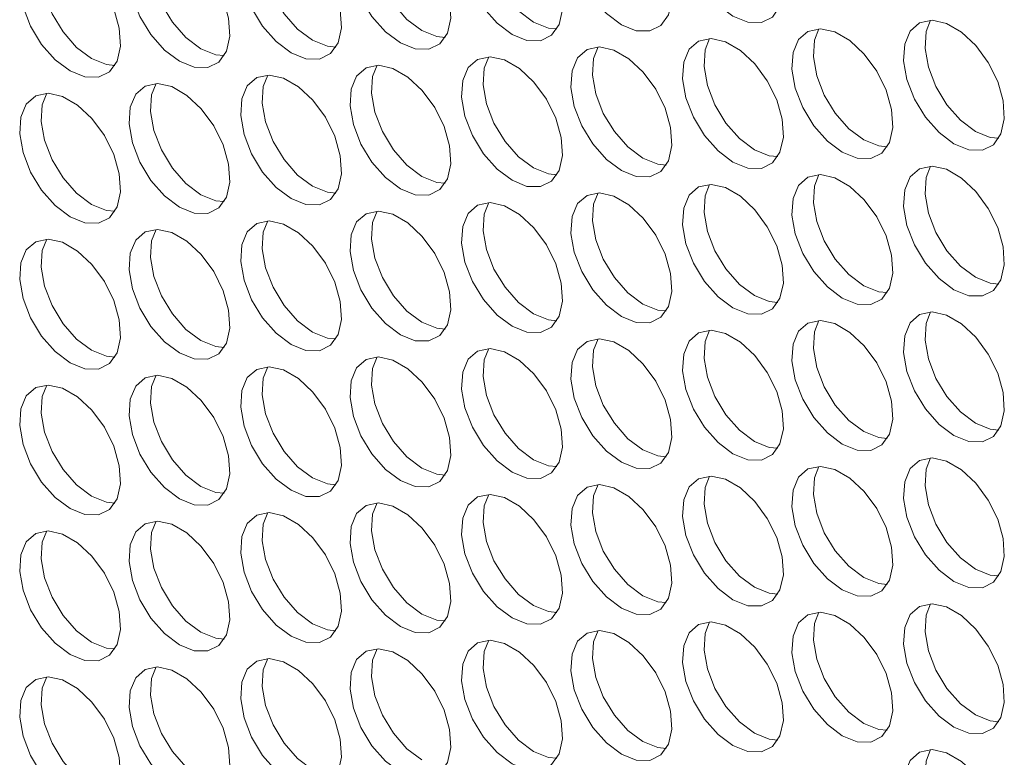
# Model space of a CAD drawing. Units: millimetres. Extents: x 74 to 2910, y 52 to 2015.
# Drawn here: x 2196 to 2252, y 1356 to 1397 of the extents above; entities that cross this region are included whole.
import ezdxf

# ---------------------------------------------------------------- set-up
doc = ezdxf.new("R2010")
doc.units = ezdxf.units.MM
doc.header["$LTSCALE"] = 10

msp = doc.modelspace()

# ---------------------------------------------------------------- linework, layer by layer
at = {"color": 7, "linetype": 'Continuous', "lineweight": 15, "flags": 128}
for points in [[(2236.409, 1397.636), (2237.243, 1397.3), (2238.002, 1397.284), (2238.62, 1397.589), (2239.042, 1398.189), (2239.23, 1399.03), (2239.167, 1400.037), (2238.858, 1401.121), (2238.333, 1402.186), (2237.636, 1403.136), (2236.831, 1403.888), (2235.987, 1404.375), (2235.182, 1404.553), (2234.485, 1404.407), (2233.96, 1403.949), (2233.651, 1403.221), (2233.588, 1402.286), (2233.776, 1401.229), (2234.198, 1400.142), (2234.816, 1399.123), (2235.575, 1398.262), (2236.409, 1397.636)], [(2230.158, 1397.162), (2230.992, 1396.825), (2231.752, 1396.809), (2232.37, 1397.115), (2232.791, 1397.715), (2232.979, 1398.555), (2232.916, 1399.563), (2232.608, 1400.647), (2232.082, 1401.711), (2231.386, 1402.662), (2230.58, 1403.414), (2229.737, 1403.901), (2228.931, 1404.079), (2228.235, 1403.933), (2227.709, 1403.475), (2227.401, 1402.746), (2227.338, 1401.812), (2227.525, 1400.754), (2227.947, 1399.668), (2228.565, 1398.649), (2229.325, 1397.788), (2230.158, 1397.162)], [(2224.035, 1396.614), (2224.868, 1396.278), (2225.628, 1396.262), (2226.246, 1396.567), (2226.668, 1397.167), (2226.855, 1398.008), (2226.792, 1399.015), (2226.484, 1400.099), (2225.958, 1401.164), (2225.262, 1402.114), (2224.456, 1402.867), (2223.613, 1403.353), (2222.807, 1403.531), (2222.111, 1403.385), (2221.585, 1402.927), (2221.277, 1402.199), (2221.214, 1401.264), (2221.402, 1400.207), (2221.823, 1399.12), (2222.441, 1398.101), (2223.201, 1397.24), (2224.035, 1396.614)], [(2222.728, 1403.531), (2222.479, 1402.893), (2222.416, 1401.958), (2222.604, 1400.901), (2223.025, 1399.814), (2223.643, 1398.795), (2224.403, 1397.934), (2225.237, 1397.308)], [(2217.784, 1396.14), (2218.618, 1395.804), (2219.377, 1395.788), (2219.995, 1396.093), (2220.417, 1396.693), (2220.605, 1397.534), (2220.541, 1398.541), (2220.233, 1399.625), (2219.708, 1400.69), (2219.011, 1401.64), (2218.206, 1402.392), (2217.362, 1402.879), (2216.557, 1403.057), (2215.86, 1402.911), (2215.334, 1402.453), (2215.026, 1401.725), (2214.963, 1400.79), (2215.151, 1399.733), (2215.573, 1398.646), (2216.191, 1397.627), (2216.95, 1396.766), (2217.784, 1396.14)], [(2216.478, 1403.057), (2216.229, 1402.419), (2216.166, 1401.484), (2216.353, 1400.427), (2216.775, 1399.34), (2217.393, 1398.321), (2218.152, 1397.46), (2218.986, 1396.834)], [(2211.66, 1395.592), (2212.494, 1395.256), (2213.254, 1395.24), (2213.872, 1395.545), (2214.293, 1396.145), (2214.481, 1396.986), (2214.418, 1397.993), (2214.11, 1399.077), (2213.584, 1400.142), (2212.887, 1401.093), (2212.082, 1401.845), (2211.239, 1402.331), (2210.433, 1402.51), (2209.736, 1402.363), (2209.211, 1401.906), (2208.903, 1401.177), (2208.84, 1400.243), (2209.027, 1399.185), (2209.449, 1398.099), (2210.067, 1397.08), (2210.827, 1396.219), (2211.66, 1395.592)], [(2210.354, 1402.509), (2210.105, 1401.871), (2210.042, 1400.937), (2210.229, 1399.879), (2210.651, 1398.793), (2211.269, 1397.774), (2212.029, 1396.913), (2212.862, 1396.286)], [(2205.41, 1395.118), (2206.243, 1394.782), (2207.003, 1394.766), (2207.621, 1395.071), (2208.043, 1395.671), (2208.23, 1396.512), (2208.167, 1397.519), (2207.859, 1398.603), (2207.333, 1399.668), (2206.637, 1400.618), (2205.831, 1401.37), (2204.988, 1401.857), (2204.182, 1402.035), (2203.486, 1401.889), (2202.96, 1401.431), (2202.652, 1400.703), (2202.589, 1399.768), (2202.777, 1398.711), (2203.198, 1397.624), (2203.816, 1396.605), (2204.576, 1395.744), (2205.41, 1395.118)], [(2204.103, 1402.035), (2203.854, 1401.397), (2203.791, 1400.462), (2203.979, 1399.405), (2204.4, 1398.318), (2205.018, 1397.299), (2205.778, 1396.438), (2206.612, 1395.812)], [(2199.286, 1394.57), (2200.12, 1394.234), (2200.879, 1394.218), (2201.497, 1394.524), (2201.919, 1395.123), (2202.106, 1395.964), (2202.043, 1396.971), (2201.735, 1398.056), (2201.21, 1399.12), (2200.513, 1400.071), (2199.707, 1400.823), (2198.864, 1401.31), (2198.059, 1401.488), (2197.362, 1401.341), (2196.836, 1400.884), (2196.528, 1400.155), (2196.465, 1399.221), (2196.653, 1398.163), (2197.075, 1397.077), (2197.693, 1396.058), (2198.452, 1395.197), (2199.286, 1394.57)], [(2197.98, 1401.488), (2197.73, 1400.849), (2197.667, 1399.915), (2197.855, 1398.857), (2198.277, 1397.771), (2198.895, 1396.752), (2199.654, 1395.891), (2200.488, 1395.264)], [(2225.237, 1397.308), (2226.07, 1396.972), (2226.543, 1396.923)], [(2248.783, 1390.492), (2249.617, 1390.156), (2250.377, 1390.14), (2250.995, 1390.445), (2251.416, 1391.045), (2251.604, 1391.886), (2251.541, 1392.893), (2251.233, 1393.978), (2250.707, 1395.042), (2250.011, 1395.993), (2249.205, 1396.745), (2248.362, 1397.232), (2247.556, 1397.41), (2246.86, 1397.263), (2246.334, 1396.806), (2246.026, 1396.077), (2245.963, 1395.143), (2246.15, 1394.085), (2246.572, 1392.999), (2247.19, 1391.98), (2247.95, 1391.119), (2248.783, 1390.492)], [(2247.477, 1397.41), (2247.228, 1396.771), (2247.165, 1395.837), (2247.353, 1394.779), (2247.774, 1393.693), (2248.392, 1392.674), (2249.152, 1391.813), (2249.985, 1391.186)], [(2218.986, 1396.834), (2219.82, 1396.498), (2220.292, 1396.449)], [(2242.533, 1390.018), (2243.366, 1389.682), (2244.126, 1389.666), (2244.744, 1389.971), (2245.166, 1390.571), (2245.353, 1391.412), (2245.29, 1392.419), (2244.982, 1393.503), (2244.457, 1394.568), (2243.76, 1395.518), (2242.954, 1396.271), (2242.111, 1396.757), (2241.306, 1396.935), (2240.609, 1396.789), (2240.083, 1396.331), (2239.775, 1395.603), (2239.712, 1394.668), (2239.9, 1393.611), (2240.321, 1392.524), (2240.939, 1391.505), (2241.699, 1390.644), (2242.533, 1390.018)], [(2241.226, 1396.935), (2240.977, 1396.297), (2240.914, 1395.362), (2241.102, 1394.305), (2241.523, 1393.218), (2242.141, 1392.199), (2242.901, 1391.338), (2243.735, 1390.712)], [(2212.862, 1396.286), (2213.696, 1395.95), (2214.169, 1395.901)], [(2236.409, 1389.471), (2237.243, 1389.134), (2238.002, 1389.118), (2238.62, 1389.424), (2239.042, 1390.023), (2239.23, 1390.864), (2239.167, 1391.872), (2238.858, 1392.956), (2238.333, 1394.02), (2237.636, 1394.971), (2236.831, 1395.723), (2235.987, 1396.21), (2235.182, 1396.388), (2234.485, 1396.242), (2233.96, 1395.784), (2233.651, 1395.055), (2233.588, 1394.121), (2233.776, 1393.063), (2234.198, 1391.977), (2234.816, 1390.958), (2235.575, 1390.097), (2236.409, 1389.471)], [(2235.103, 1396.388), (2234.854, 1395.749), (2234.791, 1394.815), (2234.978, 1393.757), (2235.4, 1392.671), (2236.018, 1391.652), (2236.777, 1390.791), (2237.611, 1390.164)], [(2206.612, 1395.812), (2207.445, 1395.476), (2207.918, 1395.427)], [(2230.158, 1388.996), (2230.992, 1388.66), (2231.752, 1388.644), (2232.37, 1388.949), (2232.791, 1389.549), (2232.979, 1390.39), (2232.916, 1391.397), (2232.608, 1392.481), (2232.082, 1393.546), (2231.386, 1394.497), (2230.58, 1395.249), (2229.737, 1395.735), (2228.931, 1395.914), (2228.235, 1395.767), (2227.709, 1395.31), (2227.401, 1394.581), (2227.338, 1393.647), (2227.525, 1392.589), (2227.947, 1391.503), (2228.565, 1390.484), (2229.325, 1389.623), (2230.158, 1388.996)], [(2228.852, 1395.913), (2228.603, 1395.275), (2228.54, 1394.34), (2228.728, 1393.283), (2229.149, 1392.196), (2229.767, 1391.177), (2230.527, 1390.317), (2231.36, 1389.69)], [(2200.488, 1395.264), (2201.322, 1394.928), (2201.794, 1394.879)], [(2224.035, 1388.449), (2224.868, 1388.112), (2225.628, 1388.096), (2226.246, 1388.402), (2226.668, 1389.002), (2226.855, 1389.842), (2226.792, 1390.85), (2226.484, 1391.934), (2225.958, 1392.998), (2225.262, 1393.949), (2224.456, 1394.701), (2223.613, 1395.188), (2222.807, 1395.366), (2222.111, 1395.22), (2221.585, 1394.762), (2221.277, 1394.033), (2221.214, 1393.099), (2221.402, 1392.042), (2221.823, 1390.955), (2222.441, 1389.936), (2223.201, 1389.075), (2224.035, 1388.449)], [(2222.728, 1395.366), (2222.479, 1394.727), (2222.416, 1393.793), (2222.604, 1392.735), (2223.025, 1391.649), (2223.643, 1390.63), (2224.403, 1389.769), (2225.237, 1389.143)], [(2217.784, 1387.974), (2218.618, 1387.638), (2219.377, 1387.622), (2219.995, 1387.928), (2220.417, 1388.527), (2220.605, 1389.368), (2220.541, 1390.375), (2220.233, 1391.46), (2219.708, 1392.524), (2219.011, 1393.475), (2218.206, 1394.227), (2217.362, 1394.714), (2216.557, 1394.892), (2215.86, 1394.745), (2215.334, 1394.288), (2215.026, 1393.559), (2214.963, 1392.625), (2215.151, 1391.567), (2215.573, 1390.481), (2216.191, 1389.462), (2216.95, 1388.601), (2217.784, 1387.974)], [(2216.478, 1394.892), (2216.229, 1394.253), (2216.166, 1393.319), (2216.353, 1392.261), (2216.775, 1391.175), (2217.393, 1390.156), (2218.152, 1389.295), (2218.986, 1388.668)], [(2211.66, 1387.427), (2212.494, 1387.091), (2213.254, 1387.075), (2213.872, 1387.38), (2214.293, 1387.98), (2214.481, 1388.821), (2214.418, 1389.828), (2214.11, 1390.912), (2213.584, 1391.977), (2212.887, 1392.927), (2212.082, 1393.679), (2211.239, 1394.166), (2210.433, 1394.344), (2209.736, 1394.198), (2209.211, 1393.74), (2208.903, 1393.012), (2208.84, 1392.077), (2209.027, 1391.02), (2209.449, 1389.933), (2210.067, 1388.914), (2210.827, 1388.053), (2211.66, 1387.427)], [(2210.354, 1394.344), (2210.105, 1393.706), (2210.042, 1392.771), (2210.229, 1391.714), (2210.651, 1390.627), (2211.269, 1389.608), (2212.029, 1388.747), (2212.862, 1388.121)], [(2205.41, 1386.953), (2206.243, 1386.616), (2207.003, 1386.6), (2207.621, 1386.906), (2208.043, 1387.505), (2208.23, 1388.346), (2208.167, 1389.354), (2207.859, 1390.438), (2207.333, 1391.502), (2206.637, 1392.453), (2205.831, 1393.205), (2204.988, 1393.692), (2204.182, 1393.87), (2203.486, 1393.724), (2202.96, 1393.266), (2202.652, 1392.537), (2202.589, 1391.603), (2202.777, 1390.545), (2203.198, 1389.459), (2203.816, 1388.44), (2204.576, 1387.579), (2205.41, 1386.953)], [(2204.103, 1393.87), (2203.854, 1393.231), (2203.791, 1392.297), (2203.979, 1391.239), (2204.4, 1390.153), (2205.018, 1389.134), (2205.778, 1388.273), (2206.612, 1387.646)], [(2199.286, 1386.405), (2200.12, 1386.069), (2200.879, 1386.053), (2201.497, 1386.358), (2201.919, 1386.958), (2202.106, 1387.799), (2202.043, 1388.806), (2201.735, 1389.89), (2201.21, 1390.955), (2200.513, 1391.905), (2199.707, 1392.657), (2198.864, 1393.144), (2198.059, 1393.322), (2197.362, 1393.176), (2196.836, 1392.718), (2196.528, 1391.99), (2196.465, 1391.055), (2196.653, 1389.998), (2197.075, 1388.911), (2197.693, 1387.892), (2198.452, 1387.031), (2199.286, 1386.405)], [(2197.98, 1393.322), (2197.73, 1392.684), (2197.667, 1391.749), (2197.855, 1390.692), (2198.277, 1389.605), (2198.895, 1388.586), (2199.654, 1387.725), (2200.488, 1387.099)], [(2249.985, 1391.186), (2250.819, 1390.85), (2251.292, 1390.801)], [(2243.735, 1390.712), (2244.568, 1390.376), (2245.041, 1390.327)], [(2237.611, 1390.164), (2238.445, 1389.828), (2238.917, 1389.78)], [(2231.36, 1389.69), (2232.194, 1389.354), (2232.667, 1389.305)], [(2225.237, 1389.143), (2226.07, 1388.806), (2226.543, 1388.758)], [(2248.783, 1382.327), (2249.617, 1381.991), (2250.377, 1381.975), (2250.995, 1382.28), (2251.416, 1382.88), (2251.604, 1383.721), (2251.541, 1384.728), (2251.233, 1385.812), (2250.707, 1386.877), (2250.011, 1387.827), (2249.205, 1388.579), (2248.362, 1389.066), (2247.556, 1389.244), (2246.86, 1389.098), (2246.334, 1388.64), (2246.026, 1387.912), (2245.963, 1386.977), (2246.15, 1385.92), (2246.572, 1384.833), (2247.19, 1383.814), (2247.95, 1382.953), (2248.783, 1382.327)], [(2247.477, 1389.244), (2247.228, 1388.606), (2247.165, 1387.671), (2247.353, 1386.614), (2247.774, 1385.527), (2248.392, 1384.508), (2249.152, 1383.647), (2249.985, 1383.021)], [(2218.986, 1388.668), (2219.82, 1388.332), (2220.292, 1388.283)], [(2242.533, 1381.853), (2243.366, 1381.516), (2244.126, 1381.5), (2244.744, 1381.806), (2245.166, 1382.406), (2245.353, 1383.246), (2245.29, 1384.254), (2244.982, 1385.338), (2244.457, 1386.402), (2243.76, 1387.353), (2242.954, 1388.105), (2242.111, 1388.592), (2241.306, 1388.77), (2240.609, 1388.624), (2240.083, 1388.166), (2239.775, 1387.437), (2239.712, 1386.503), (2239.9, 1385.445), (2240.321, 1384.359), (2240.939, 1383.34), (2241.699, 1382.479), (2242.533, 1381.853)], [(2241.226, 1388.77), (2240.977, 1388.131), (2240.914, 1387.197), (2241.102, 1386.139), (2241.523, 1385.053), (2242.141, 1384.034), (2242.901, 1383.173), (2243.735, 1382.547)], [(2212.862, 1388.121), (2213.696, 1387.785), (2214.169, 1387.736)], [(2236.409, 1381.305), (2237.243, 1380.969), (2238.002, 1380.953), (2238.62, 1381.258), (2239.042, 1381.858), (2239.23, 1382.699), (2239.167, 1383.706), (2238.858, 1384.79), (2238.333, 1385.855), (2237.636, 1386.806), (2236.831, 1387.558), (2235.987, 1388.044), (2235.182, 1388.222), (2234.485, 1388.076), (2233.96, 1387.618), (2233.651, 1386.89), (2233.588, 1385.955), (2233.776, 1384.898), (2234.198, 1383.811), (2234.816, 1382.792), (2235.575, 1381.931), (2236.409, 1381.305)], [(2235.103, 1388.222), (2234.854, 1387.584), (2234.791, 1386.649), (2234.978, 1385.592), (2235.4, 1384.505), (2236.018, 1383.486), (2236.777, 1382.625), (2237.611, 1381.999)], [(2206.612, 1387.646), (2207.445, 1387.31), (2207.918, 1387.262)], [(2230.158, 1380.831), (2230.992, 1380.495), (2231.752, 1380.479), (2232.37, 1380.784), (2232.791, 1381.384), (2232.979, 1382.225), (2232.916, 1383.232), (2232.608, 1384.316), (2232.082, 1385.381), (2231.386, 1386.331), (2230.58, 1387.083), (2229.737, 1387.57), (2228.931, 1387.748), (2228.235, 1387.602), (2227.709, 1387.144), (2227.401, 1386.416), (2227.338, 1385.481), (2227.525, 1384.424), (2227.947, 1383.337), (2228.565, 1382.318), (2229.325, 1381.457), (2230.158, 1380.831)], [(2228.852, 1387.748), (2228.603, 1387.11), (2228.54, 1386.175), (2228.728, 1385.118), (2229.149, 1384.031), (2229.767, 1383.012), (2230.527, 1382.151), (2231.36, 1381.525)], [(2200.488, 1387.099), (2201.322, 1386.763), (2201.794, 1386.714)], [(2224.035, 1380.283), (2224.868, 1379.947), (2225.628, 1379.931), (2226.246, 1380.236), (2226.668, 1380.836), (2226.855, 1381.677), (2226.792, 1382.684), (2226.484, 1383.768), (2225.958, 1384.833), (2225.262, 1385.784), (2224.456, 1386.536), (2223.613, 1387.022), (2222.807, 1387.201), (2222.111, 1387.054), (2221.585, 1386.597), (2221.277, 1385.868), (2221.214, 1384.934), (2221.402, 1383.876), (2221.823, 1382.79), (2222.441, 1381.771), (2223.201, 1380.91), (2224.035, 1380.283)], [(2222.728, 1387.2), (2222.479, 1386.562), (2222.416, 1385.628), (2222.604, 1384.57), (2223.025, 1383.484), (2223.643, 1382.465), (2224.403, 1381.604), (2225.237, 1380.977)], [(2217.784, 1379.809), (2218.618, 1379.473), (2219.377, 1379.457), (2219.995, 1379.762), (2220.417, 1380.362), (2220.605, 1381.203), (2220.541, 1382.21), (2220.233, 1383.294), (2219.708, 1384.359), (2219.011, 1385.309), (2218.206, 1386.061), (2217.362, 1386.548), (2216.557, 1386.726), (2215.86, 1386.58), (2215.334, 1386.122), (2215.026, 1385.394), (2214.963, 1384.459), (2215.151, 1383.402), (2215.573, 1382.315), (2216.191, 1381.296), (2216.95, 1380.435), (2217.784, 1379.809)], [(2216.478, 1386.726), (2216.229, 1386.088), (2216.166, 1385.153), (2216.353, 1384.096), (2216.775, 1383.009), (2217.393, 1381.99), (2218.152, 1381.129), (2218.986, 1380.503)], [(2205.41, 1378.787), (2206.243, 1378.451), (2207.003, 1378.435), (2207.621, 1378.74), (2208.043, 1379.34), (2208.23, 1380.181), (2208.167, 1381.188), (2207.859, 1382.272), (2207.333, 1383.337), (2206.637, 1384.288), (2205.831, 1385.04), (2204.988, 1385.526), (2204.182, 1385.704), (2203.486, 1385.558), (2202.96, 1385.1), (2202.652, 1384.372), (2202.589, 1383.437), (2202.777, 1382.38), (2203.198, 1381.293), (2203.816, 1380.274), (2204.576, 1379.414), (2205.41, 1378.787)], [(2204.103, 1385.704), (2203.854, 1385.066), (2203.791, 1384.131), (2203.979, 1383.074), (2204.4, 1381.987), (2205.018, 1380.968), (2205.778, 1380.107), (2206.612, 1379.481)], [(2211.66, 1379.261), (2212.494, 1378.925), (2213.254, 1378.909), (2213.872, 1379.215), (2214.293, 1379.814), (2214.481, 1380.655), (2214.418, 1381.662), (2214.11, 1382.747), (2213.584, 1383.811), (2212.887, 1384.762), (2212.082, 1385.514), (2211.239, 1386.001), (2210.433, 1386.179), (2209.736, 1386.032), (2209.211, 1385.575), (2208.903, 1384.846), (2208.84, 1383.912), (2209.027, 1382.854), (2209.449, 1381.768), (2210.067, 1380.749), (2210.827, 1379.888), (2211.66, 1379.261)], [(2210.354, 1386.179), (2210.105, 1385.54), (2210.042, 1384.606), (2210.229, 1383.548), (2210.651, 1382.462), (2211.269, 1381.443), (2212.029, 1380.582), (2212.862, 1379.955)], [(2199.286, 1378.24), (2200.12, 1377.903), (2200.879, 1377.887), (2201.497, 1378.193), (2201.919, 1378.793), (2202.106, 1379.633), (2202.043, 1380.641), (2201.735, 1381.725), (2201.21, 1382.789), (2200.513, 1383.74), (2199.707, 1384.492), (2198.864, 1384.979), (2198.059, 1385.157), (2197.362, 1385.011), (2196.836, 1384.553), (2196.528, 1383.824), (2196.465, 1382.89), (2196.653, 1381.832), (2197.075, 1380.746), (2197.693, 1379.727), (2198.452, 1378.866), (2199.286, 1378.24)], [(2197.98, 1385.157), (2197.73, 1384.518), (2197.667, 1383.584), (2197.855, 1382.526), (2198.277, 1381.44), (2198.895, 1380.421), (2199.654, 1379.56), (2200.488, 1378.934)], [(2249.985, 1383.021), (2250.819, 1382.685), (2251.292, 1382.636)], [(2243.735, 1382.547), (2244.568, 1382.21), (2245.041, 1382.162)], [(2237.611, 1381.999), (2238.445, 1381.663), (2238.917, 1381.614)], [(2231.36, 1381.525), (2232.194, 1381.189), (2232.667, 1381.14)], [(2225.237, 1380.977), (2226.07, 1380.641), (2226.543, 1380.592)], [(2248.783, 1374.162), (2249.617, 1373.825), (2250.377, 1373.809), (2250.995, 1374.115), (2251.416, 1374.714), (2251.604, 1375.555), (2251.541, 1376.563), (2251.233, 1377.647), (2250.707, 1378.711), (2250.011, 1379.662), (2249.205, 1380.414), (2248.362, 1380.901), (2247.556, 1381.079), (2246.86, 1380.933), (2246.334, 1380.475), (2246.026, 1379.746), (2245.963, 1378.812), (2246.15, 1377.754), (2246.572, 1376.668), (2247.19, 1375.649), (2247.95, 1374.788), (2248.783, 1374.162)], [(2247.477, 1381.079), (2247.228, 1380.44), (2247.165, 1379.506), (2247.353, 1378.448), (2247.774, 1377.362), (2248.392, 1376.343), (2249.152, 1375.482), (2249.985, 1374.855)], [(2218.986, 1380.503), (2219.82, 1380.167), (2220.292, 1380.118)], [(2242.533, 1373.687), (2243.366, 1373.351), (2244.126, 1373.335), (2244.744, 1373.64), (2245.166, 1374.24), (2245.353, 1375.081), (2245.29, 1376.088), (2244.982, 1377.172), (2244.457, 1378.237), (2243.76, 1379.188), (2242.954, 1379.94), (2242.111, 1380.426), (2241.306, 1380.605), (2240.609, 1380.458), (2240.083, 1380.001), (2239.775, 1379.272), (2239.712, 1378.338), (2239.9, 1377.28), (2240.321, 1376.194), (2240.939, 1375.175), (2241.699, 1374.314), (2242.533, 1373.687)], [(2241.226, 1380.604), (2240.977, 1379.966), (2240.914, 1379.032), (2241.102, 1377.974), (2241.523, 1376.888), (2242.141, 1375.869), (2242.901, 1375.008), (2243.735, 1374.381)], [(2212.862, 1379.955), (2213.696, 1379.619), (2214.169, 1379.57)], [(2230.158, 1372.665), (2230.992, 1372.329), (2231.752, 1372.313), (2232.37, 1372.619), (2232.791, 1373.218), (2232.979, 1374.059), (2232.916, 1375.066), (2232.608, 1376.151), (2232.082, 1377.215), (2231.386, 1378.166), (2230.58, 1378.918), (2229.737, 1379.405), (2228.931, 1379.583), (2228.235, 1379.436), (2227.709, 1378.979), (2227.401, 1378.25), (2227.338, 1377.316), (2227.525, 1376.258), (2227.947, 1375.172), (2228.565, 1374.153), (2229.325, 1373.292), (2230.158, 1372.665)], [(2228.852, 1379.583), (2228.603, 1378.944), (2228.54, 1378.01), (2228.728, 1376.952), (2229.149, 1375.866), (2229.767, 1374.847), (2230.527, 1373.986), (2231.36, 1373.359)], [(2236.409, 1373.14), (2237.243, 1372.804), (2238.002, 1372.787), (2238.62, 1373.093), (2239.042, 1373.693), (2239.23, 1374.534), (2239.167, 1375.541), (2238.858, 1376.625), (2238.333, 1377.69), (2237.636, 1378.64), (2236.831, 1379.392), (2235.987, 1379.879), (2235.182, 1380.057), (2234.485, 1379.911), (2233.96, 1379.453), (2233.651, 1378.725), (2233.588, 1377.79), (2233.776, 1376.733), (2234.198, 1375.646), (2234.816, 1374.627), (2235.575, 1373.766), (2236.409, 1373.14)], [(2235.103, 1380.057), (2234.854, 1379.418), (2234.791, 1378.484), (2234.978, 1377.426), (2235.4, 1376.34), (2236.018, 1375.321), (2236.777, 1374.46), (2237.611, 1373.834)], [(2206.612, 1379.481), (2207.445, 1379.145), (2207.918, 1379.096)], [(2224.035, 1372.118), (2224.868, 1371.782), (2225.628, 1371.766), (2226.246, 1372.071), (2226.668, 1372.671), (2226.855, 1373.512), (2226.792, 1374.519), (2226.484, 1375.603), (2225.958, 1376.668), (2225.262, 1377.618), (2224.456, 1378.37), (2223.613, 1378.857), (2222.807, 1379.035), (2222.111, 1378.889), (2221.585, 1378.431), (2221.277, 1377.703), (2221.214, 1376.768), (2221.402, 1375.711), (2221.823, 1374.624), (2222.441, 1373.605), (2223.201, 1372.744), (2224.035, 1372.118)], [(2222.728, 1379.035), (2222.479, 1378.397), (2222.416, 1377.462), (2222.604, 1376.405), (2223.025, 1375.318), (2223.643, 1374.299), (2224.403, 1373.438), (2225.237, 1372.812)], [(2200.488, 1378.934), (2201.322, 1378.597), (2201.794, 1378.549)], [(2217.784, 1371.644), (2218.618, 1371.307), (2219.377, 1371.291), (2219.995, 1371.597), (2220.417, 1372.197), (2220.605, 1373.037), (2220.541, 1374.045), (2220.233, 1375.129), (2219.708, 1376.193), (2219.011, 1377.144), (2218.206, 1377.896), (2217.362, 1378.383), (2216.557, 1378.561), (2215.86, 1378.415), (2215.334, 1377.957), (2215.026, 1377.228), (2214.963, 1376.294), (2215.151, 1375.236), (2215.573, 1374.15), (2216.191, 1373.131), (2216.95, 1372.27), (2217.784, 1371.644)], [(2216.478, 1378.561), (2216.229, 1377.922), (2216.166, 1376.988), (2216.353, 1375.93), (2216.775, 1374.844), (2217.393, 1373.825), (2218.152, 1372.964), (2218.986, 1372.338)], [(2211.66, 1371.096), (2212.494, 1370.76), (2213.254, 1370.744), (2213.872, 1371.049), (2214.293, 1371.649), (2214.481, 1372.49), (2214.418, 1373.497), (2214.11, 1374.581), (2213.584, 1375.646), (2212.887, 1376.596), (2212.082, 1377.349), (2211.239, 1377.835), (2210.433, 1378.013), (2209.736, 1377.867), (2209.211, 1377.409), (2208.903, 1376.681), (2208.84, 1375.746), (2209.027, 1374.689), (2209.449, 1373.602), (2210.067, 1372.583), (2210.827, 1371.722), (2211.66, 1371.096)], [(2210.354, 1378.013), (2210.105, 1377.375), (2210.042, 1376.44), (2210.229, 1375.383), (2210.651, 1374.296), (2211.269, 1373.277), (2212.029, 1372.416), (2212.862, 1371.79)], [(2205.41, 1370.622), (2206.243, 1370.286), (2207.003, 1370.269), (2207.621, 1370.575), (2208.043, 1371.175), (2208.23, 1372.016), (2208.167, 1373.023), (2207.859, 1374.107), (2207.333, 1375.172), (2206.637, 1376.122), (2205.831, 1376.874), (2204.988, 1377.361), (2204.182, 1377.539), (2203.486, 1377.393), (2202.96, 1376.935), (2202.652, 1376.207), (2202.589, 1375.272), (2202.777, 1374.215), (2203.198, 1373.128), (2203.816, 1372.109), (2204.576, 1371.248), (2205.41, 1370.622)], [(2204.103, 1377.539), (2203.854, 1376.901), (2203.791, 1375.966), (2203.979, 1374.909), (2204.4, 1373.822), (2205.018, 1372.803), (2205.778, 1371.942), (2206.612, 1371.316)], [(2199.286, 1370.074), (2200.12, 1369.738), (2200.879, 1369.722), (2201.497, 1370.027), (2201.919, 1370.627), (2202.106, 1371.468), (2202.043, 1372.475), (2201.735, 1373.559), (2201.21, 1374.624), (2200.513, 1375.575), (2199.707, 1376.327), (2198.864, 1376.813), (2198.059, 1376.992), (2197.362, 1376.845), (2196.836, 1376.387), (2196.528, 1375.659), (2196.465, 1374.725), (2196.653, 1373.667), (2197.075, 1372.581), (2197.693, 1371.562), (2198.452, 1370.701), (2199.286, 1370.074)], [(2197.98, 1376.991), (2197.73, 1376.353), (2197.667, 1375.418), (2197.855, 1374.361), (2198.277, 1373.274), (2198.895, 1372.255), (2199.654, 1371.395), (2200.488, 1370.768)], [(2249.985, 1374.855), (2250.819, 1374.519), (2251.292, 1374.471)], [(2243.735, 1374.381), (2244.568, 1374.045), (2245.041, 1373.996)], [(2237.611, 1373.834), (2238.445, 1373.497), (2238.917, 1373.449)], [(2231.36, 1373.359), (2232.194, 1373.023), (2232.667, 1372.974)], [(2225.237, 1372.812), (2226.07, 1372.476), (2226.543, 1372.427)], [(2242.533, 1365.522), (2243.366, 1365.186), (2244.126, 1365.17), (2244.744, 1365.475), (2245.166, 1366.075), (2245.353, 1366.916), (2245.29, 1367.923), (2244.982, 1369.007), (2244.457, 1370.072), (2243.76, 1371.022), (2242.954, 1371.774), (2242.111, 1372.261), (2241.306, 1372.439), (2240.609, 1372.293), (2240.083, 1371.835), (2239.775, 1371.107), (2239.712, 1370.172), (2239.9, 1369.115), (2240.321, 1368.028), (2240.939, 1367.009), (2241.699, 1366.148), (2242.533, 1365.522)], [(2241.226, 1372.439), (2240.977, 1371.801), (2240.914, 1370.866), (2241.102, 1369.809), (2241.523, 1368.722), (2242.141, 1367.703), (2242.901, 1366.842), (2243.735, 1366.216)], [(2248.783, 1365.996), (2249.617, 1365.66), (2250.377, 1365.644), (2250.995, 1365.949), (2251.416, 1366.549), (2251.604, 1367.39), (2251.541, 1368.397), (2251.233, 1369.481), (2250.707, 1370.546), (2250.011, 1371.497), (2249.205, 1372.249), (2248.362, 1372.735), (2247.556, 1372.913), (2246.86, 1372.767), (2246.334, 1372.309), (2246.026, 1371.581), (2245.963, 1370.646), (2246.15, 1369.589), (2246.572, 1368.502), (2247.19, 1367.483), (2247.95, 1366.622), (2248.783, 1365.996)], [(2247.477, 1372.913), (2247.228, 1372.275), (2247.165, 1371.34), (2247.353, 1370.283), (2247.774, 1369.196), (2248.392, 1368.177), (2249.152, 1367.316), (2249.985, 1366.69)], [(2218.986, 1372.338), (2219.82, 1372.001), (2220.292, 1371.953)], [(2236.409, 1364.974), (2237.243, 1364.638), (2238.002, 1364.622), (2238.62, 1364.927), (2239.042, 1365.527), (2239.23, 1366.368), (2239.167, 1367.375), (2238.858, 1368.459), (2238.333, 1369.524), (2237.636, 1370.475), (2236.831, 1371.227), (2235.987, 1371.713), (2235.182, 1371.892), (2234.485, 1371.745), (2233.96, 1371.288), (2233.651, 1370.559), (2233.588, 1369.625), (2233.776, 1368.567), (2234.198, 1367.481), (2234.816, 1366.462), (2235.575, 1365.601), (2236.409, 1364.974)], [(2235.103, 1371.892), (2234.854, 1371.253), (2234.791, 1370.319), (2234.978, 1369.261), (2235.4, 1368.175), (2236.018, 1367.156), (2236.777, 1366.295), (2237.611, 1365.668)], [(2206.612, 1371.316), (2207.445, 1370.98), (2207.918, 1370.931)], [(2212.862, 1371.79), (2213.696, 1371.454), (2214.169, 1371.405)], [(2230.158, 1364.5), (2230.992, 1364.164), (2231.752, 1364.148), (2232.37, 1364.453), (2232.791, 1365.053), (2232.979, 1365.894), (2232.916, 1366.901), (2232.608, 1367.985), (2232.082, 1369.05), (2231.386, 1370), (2230.58, 1370.752), (2229.737, 1371.239), (2228.931, 1371.417), (2228.235, 1371.271), (2227.709, 1370.813), (2227.401, 1370.085), (2227.338, 1369.15), (2227.525, 1368.093), (2227.947, 1367.006), (2228.565, 1365.987), (2229.325, 1365.126), (2230.158, 1364.5)], [(2228.852, 1371.417), (2228.603, 1370.779), (2228.54, 1369.844), (2228.728, 1368.787), (2229.149, 1367.7), (2229.767, 1366.681), (2230.527, 1365.82), (2231.36, 1365.194)], [(2200.488, 1370.768), (2201.322, 1370.432), (2201.794, 1370.383)], [(2224.035, 1363.952), (2224.868, 1363.616), (2225.628, 1363.6), (2226.246, 1363.906), (2226.668, 1364.505), (2226.855, 1365.346), (2226.792, 1366.354), (2226.484, 1367.438), (2225.958, 1368.502), (2225.262, 1369.453), (2224.456, 1370.205), (2223.613, 1370.692), (2222.807, 1370.87), (2222.111, 1370.723), (2221.585, 1370.266), (2221.277, 1369.537), (2221.214, 1368.603), (2221.402, 1367.545), (2221.823, 1366.459), (2222.441, 1365.44), (2223.201, 1364.579), (2224.035, 1363.952)], [(2222.728, 1370.87), (2222.479, 1370.231), (2222.416, 1369.297), (2222.604, 1368.239), (2223.025, 1367.153), (2223.643, 1366.134), (2224.403, 1365.273), (2225.237, 1364.646)], [(2217.784, 1363.478), (2218.618, 1363.142), (2219.377, 1363.126), (2219.995, 1363.431), (2220.417, 1364.031), (2220.605, 1364.872), (2220.541, 1365.879), (2220.233, 1366.963), (2219.708, 1368.028), (2219.011, 1368.979), (2218.206, 1369.731), (2217.362, 1370.217), (2216.557, 1370.395), (2215.86, 1370.249), (2215.334, 1369.791), (2215.026, 1369.063), (2214.963, 1368.128), (2215.151, 1367.071), (2215.573, 1365.984), (2216.191, 1364.965), (2216.95, 1364.105), (2217.784, 1363.478)], [(2216.478, 1370.395), (2216.229, 1369.757), (2216.166, 1368.822), (2216.353, 1367.765), (2216.775, 1366.678), (2217.393, 1365.659), (2218.152, 1364.798), (2218.986, 1364.172)], [(2211.66, 1362.931), (2212.494, 1362.594), (2213.254, 1362.578), (2213.872, 1362.884), (2214.293, 1363.484), (2214.481, 1364.324), (2214.418, 1365.332), (2214.11, 1366.416), (2213.584, 1367.48), (2212.887, 1368.431), (2212.082, 1369.183), (2211.239, 1369.67), (2210.433, 1369.848), (2209.736, 1369.702), (2209.211, 1369.244), (2208.903, 1368.515), (2208.84, 1367.581), (2209.027, 1366.523), (2209.449, 1365.437), (2210.067, 1364.418), (2210.827, 1363.557), (2211.66, 1362.931)], [(2210.354, 1369.848), (2210.105, 1369.209), (2210.042, 1368.275), (2210.229, 1367.217), (2210.651, 1366.131), (2211.269, 1365.112), (2212.029, 1364.251), (2212.862, 1363.625)], [(2205.41, 1362.456), (2206.243, 1362.12), (2207.003, 1362.104), (2207.621, 1362.409), (2208.043, 1363.009), (2208.23, 1363.85), (2208.167, 1364.857), (2207.859, 1365.942), (2207.333, 1367.006), (2206.637, 1367.957), (2205.831, 1368.709), (2204.988, 1369.196), (2204.182, 1369.374), (2203.486, 1369.227), (2202.96, 1368.77), (2202.652, 1368.041), (2202.589, 1367.107), (2202.777, 1366.049), (2203.198, 1364.963), (2203.816, 1363.944), (2204.576, 1363.083), (2205.41, 1362.456)], [(2204.103, 1369.374), (2203.854, 1368.735), (2203.791, 1367.801), (2203.979, 1366.743), (2204.4, 1365.657), (2205.018, 1364.638), (2205.778, 1363.777), (2206.612, 1363.15)], [(2199.286, 1361.909), (2200.12, 1361.573), (2200.879, 1361.556), (2201.497, 1361.862), (2201.919, 1362.462), (2202.106, 1363.303), (2202.043, 1364.31), (2201.735, 1365.394), (2201.21, 1366.459), (2200.513, 1367.409), (2199.707, 1368.161), (2198.864, 1368.648), (2198.059, 1368.826), (2197.362, 1368.68), (2196.836, 1368.222), (2196.528, 1367.494), (2196.465, 1366.559), (2196.653, 1365.502), (2197.075, 1364.415), (2197.693, 1363.396), (2198.452, 1362.535), (2199.286, 1361.909)], [(2197.98, 1368.826), (2197.73, 1368.188), (2197.667, 1367.253), (2197.855, 1366.196), (2198.277, 1365.109), (2198.895, 1364.09), (2199.654, 1363.229), (2200.488, 1362.603)], [(2249.985, 1366.69), (2250.819, 1366.354), (2251.292, 1366.305)], [(2243.735, 1366.216), (2244.568, 1365.88), (2245.041, 1365.831)], [(2237.611, 1365.668), (2238.445, 1365.332), (2238.917, 1365.283)], [(2231.36, 1365.194), (2232.194, 1364.858), (2232.667, 1364.809)], [(2248.783, 1357.831), (2249.617, 1357.495), (2250.377, 1357.478), (2250.995, 1357.784), (2251.416, 1358.384), (2251.604, 1359.225), (2251.541, 1360.232), (2251.233, 1361.316), (2250.707, 1362.381), (2250.011, 1363.331), (2249.205, 1364.083), (2248.362, 1364.57), (2247.556, 1364.748), (2246.86, 1364.602), (2246.334, 1364.144), (2246.026, 1363.416), (2245.963, 1362.481), (2246.15, 1361.424), (2246.572, 1360.337), (2247.19, 1359.318), (2247.95, 1358.457), (2248.783, 1357.831)], [(2247.477, 1364.748), (2247.228, 1364.109), (2247.165, 1363.175), (2247.353, 1362.117), (2247.774, 1361.031), (2248.392, 1360.012), (2249.152, 1359.151), (2249.985, 1358.525)], [(2218.986, 1364.172), (2219.82, 1363.836), (2220.292, 1363.787)], [(2225.237, 1364.646), (2226.07, 1364.31), (2226.543, 1364.261)], [(2242.533, 1357.356), (2243.366, 1357.02), (2244.126, 1357.004), (2244.744, 1357.31), (2245.166, 1357.909), (2245.353, 1358.75), (2245.29, 1359.757), (2244.982, 1360.842), (2244.457, 1361.906), (2243.76, 1362.857), (2242.954, 1363.609), (2242.111, 1364.096), (2241.306, 1364.274), (2240.609, 1364.127), (2240.083, 1363.67), (2239.775, 1362.941), (2239.712, 1362.007), (2239.9, 1360.949), (2240.321, 1359.863), (2240.939, 1358.844), (2241.699, 1357.983), (2242.533, 1357.356)], [(2241.226, 1364.274), (2240.977, 1363.635), (2240.914, 1362.701), (2241.102, 1361.643), (2241.523, 1360.557), (2242.141, 1359.538), (2242.901, 1358.677), (2243.735, 1358.05)], [(2212.862, 1363.625), (2213.696, 1363.288), (2214.169, 1363.24)], [(2236.409, 1356.809), (2237.243, 1356.473), (2238.002, 1356.457), (2238.62, 1356.762), (2239.042, 1357.362), (2239.23, 1358.203), (2239.167, 1359.21), (2238.858, 1360.294), (2238.333, 1361.359), (2237.636, 1362.309), (2236.831, 1363.061), (2235.987, 1363.548), (2235.182, 1363.726), (2234.485, 1363.58), (2233.96, 1363.122), (2233.651, 1362.394), (2233.588, 1361.459), (2233.776, 1360.402), (2234.198, 1359.315), (2234.816, 1358.296), (2235.575, 1357.435), (2236.409, 1356.809)], [(2235.103, 1363.726), (2234.854, 1363.088), (2234.791, 1362.153), (2234.978, 1361.096), (2235.4, 1360.009), (2236.018, 1358.99), (2236.777, 1358.129), (2237.611, 1357.503)], [(2206.612, 1363.15), (2207.445, 1362.814), (2207.918, 1362.765)], [(2230.158, 1356.335), (2230.992, 1355.998), (2231.752, 1355.982), (2232.37, 1356.288), (2232.791, 1356.888), (2232.979, 1357.728), (2232.916, 1358.736), (2232.608, 1359.82), (2232.082, 1360.884), (2231.386, 1361.835), (2230.58, 1362.587), (2229.737, 1363.074), (2228.931, 1363.252), (2228.235, 1363.106), (2227.709, 1362.648), (2227.401, 1361.919), (2227.338, 1360.985), (2227.525, 1359.927), (2227.947, 1358.841), (2228.565, 1357.822), (2229.325, 1356.961), (2230.158, 1356.335)], [(2228.852, 1363.252), (2228.603, 1362.613), (2228.54, 1361.679), (2228.728, 1360.621), (2229.149, 1359.535), (2229.767, 1358.516), (2230.527, 1357.655), (2231.36, 1357.029)], [(2200.488, 1362.603), (2201.322, 1362.267), (2201.794, 1362.218)], [(2224.035, 1355.787), (2224.868, 1355.451), (2225.628, 1355.435), (2226.246, 1355.74), (2226.668, 1356.34), (2226.855, 1357.181), (2226.792, 1358.188), (2226.484, 1359.272), (2225.958, 1360.337), (2225.262, 1361.287), (2224.456, 1362.04), (2223.613, 1362.526), (2222.807, 1362.704), (2222.111, 1362.558), (2221.585, 1362.1), (2221.277, 1361.372), (2221.214, 1360.437), (2221.402, 1359.38), (2221.823, 1358.293), (2222.441, 1357.274), (2223.201, 1356.413), (2224.035, 1355.787)], [(2222.728, 1362.704), (2222.479, 1362.066), (2222.416, 1361.131), (2222.604, 1360.074), (2223.025, 1358.987), (2223.643, 1357.968), (2224.403, 1357.107), (2225.237, 1356.481)], [(2217.784, 1355.313), (2218.618, 1354.977), (2219.377, 1354.96), (2219.995, 1355.266), (2220.417, 1355.866), (2220.605, 1356.707), (2220.541, 1357.714), (2220.233, 1358.798), (2219.708, 1359.863), (2219.011, 1360.813), (2218.206, 1361.565), (2217.362, 1362.052), (2216.557, 1362.23), (2215.86, 1362.084), (2215.334, 1361.626), (2215.026, 1360.898), (2214.963, 1359.963), (2215.151, 1358.906), (2215.573, 1357.819), (2216.191, 1356.8), (2216.95, 1355.939), (2217.784, 1355.313)], [(2216.478, 1362.23), (2216.229, 1361.592), (2216.166, 1360.657), (2216.353, 1359.6), (2216.775, 1358.513), (2217.393, 1357.494), (2218.152, 1356.633), (2218.986, 1356.007)], [(2211.66, 1354.765), (2212.494, 1354.429), (2213.254, 1354.413), (2213.872, 1354.718), (2214.293, 1355.318), (2214.481, 1356.159), (2214.418, 1357.166), (2214.11, 1358.25), (2213.584, 1359.315), (2212.887, 1360.266), (2212.082, 1361.018), (2211.239, 1361.504), (2210.433, 1361.683), (2209.736, 1361.536), (2209.211, 1361.079), (2208.903, 1360.35), (2208.84, 1359.416), (2209.027, 1358.358), (2209.449, 1357.272), (2210.067, 1356.253), (2210.827, 1355.392), (2211.66, 1354.765)], [(2210.354, 1361.682), (2210.105, 1361.044), (2210.042, 1360.109), (2210.229, 1359.052), (2210.651, 1357.965), (2211.269, 1356.946), (2212.029, 1356.086), (2212.862, 1355.459)], [(2205.41, 1354.291), (2206.243, 1353.955), (2207.003, 1353.939), (2207.621, 1354.244), (2208.043, 1354.844), (2208.23, 1355.685), (2208.167, 1356.692), (2207.859, 1357.776), (2207.333, 1358.841), (2206.637, 1359.791), (2205.831, 1360.543), (2204.988, 1361.03), (2204.182, 1361.208), (2203.486, 1361.062), (2202.96, 1360.604), (2202.652, 1359.876), (2202.589, 1358.941), (2202.777, 1357.884), (2203.198, 1356.797), (2203.816, 1355.778), (2204.576, 1354.917), (2205.41, 1354.291)], [(2204.103, 1361.208), (2203.854, 1360.57), (2203.791, 1359.635), (2203.979, 1358.578), (2204.4, 1357.491), (2205.018, 1356.472), (2205.778, 1355.611), (2206.612, 1354.985)], [(2199.286, 1353.743), (2200.12, 1353.407), (2200.879, 1353.391), (2201.497, 1353.697), (2201.919, 1354.296), (2202.106, 1355.137), (2202.043, 1356.144), (2201.735, 1357.229), (2201.21, 1358.293), (2200.513, 1359.244), (2199.707, 1359.996), (2198.864, 1360.483), (2198.059, 1360.661), (2197.362, 1360.514), (2196.836, 1360.057), (2196.528, 1359.328), (2196.465, 1358.394), (2196.653, 1357.336), (2197.075, 1356.25), (2197.693, 1355.231), (2198.452, 1354.37), (2199.286, 1353.743)], [(2197.98, 1360.661), (2197.73, 1360.022), (2197.667, 1359.088), (2197.855, 1358.03), (2198.277, 1356.944), (2198.895, 1355.925), (2199.654, 1355.064), (2200.488, 1354.437)], [(2249.985, 1358.525), (2250.819, 1358.188), (2251.292, 1358.14)], [(2243.735, 1358.05), (2244.568, 1357.714), (2245.041, 1357.665)], [(2231.36, 1357.029), (2232.194, 1356.692), (2232.667, 1356.644)], [(2237.611, 1357.503), (2238.445, 1357.167), (2238.917, 1357.118)], [(2225.237, 1356.481), (2226.07, 1356.145), (2226.543, 1356.096)], [(2248.783, 1349.665), (2249.617, 1349.329), (2250.377, 1349.313), (2250.995, 1349.618), (2251.416, 1350.218), (2251.604, 1351.059), (2251.541, 1352.066), (2251.233, 1353.15), (2250.707, 1354.215), (2250.011, 1355.166), (2249.205, 1355.918), (2248.362, 1356.405), (2247.556, 1356.583), (2246.86, 1356.436), (2246.334, 1355.979), (2246.026, 1355.25), (2245.963, 1354.316), (2246.15, 1353.258), (2246.572, 1352.172), (2247.19, 1351.153), (2247.95, 1350.292), (2248.783, 1349.665)], [(2247.477, 1356.583), (2247.228, 1355.944), (2247.165, 1355.01), (2247.353, 1353.952), (2247.774, 1352.866), (2248.392, 1351.847), (2249.152, 1350.986), (2249.985, 1350.359)]]:
    msp.add_lwpolyline(points, dxfattribs=at)

doc.saveas('drawing.dxf')
